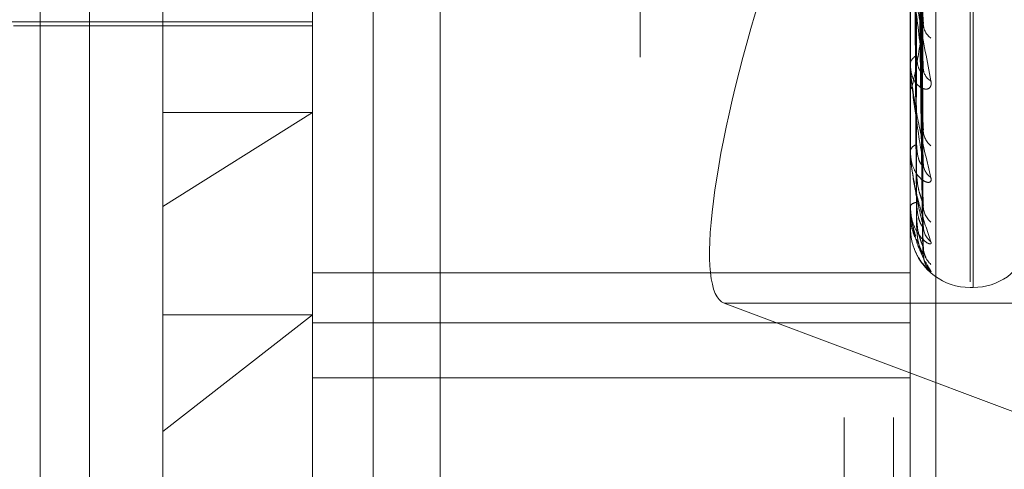
# Model space of a CAD drawing. Units: inches. Extents: x 0 to 23.4, y 0 to 16.5.
# Drawn here: x 11.7 to 11.7, y 8.3 to 8.3 of the extents above; entities that cross this region are included whole.
import ezdxf

# ---------------------------------------------------------------- set-up
doc = ezdxf.new("R2010")
doc.units = ezdxf.units.IN
doc.header["$MEASUREMENT"] = 0
doc.linetypes.add('HIDDEN', pattern=[0.07500000000000001, 0.05, -0.025])

msp = doc.modelspace()

# ---------------------------------------------------------------- linework, layer by layer
at = {"color": 7, "linetype": 'HIDDEN', "lineweight": 0}
for p, q in [((11.7265114388, 5.0863661767), (11.7265114388, 11.5319568132)), ((11.7324781055, 11.4758281617), (11.7324781055, 5.1424948283)), ((11.73392255, 11.4758281617), (11.73392255, 5.1424948283)), ((11.7089558833, 11.1424948283), (11.7089558833, 5.4758281616)), ((11.7104003277, 11.1424948283), (11.7104003277, 5.4758281616)), ((11.7187003277, 11.1424948283), (11.7187003277, 5.4758281616)), ((11.7206622175, 8.3566727833), (11.7206622175, 8.2715678076)), ((11.7351648667, 8.2709030643), (11.7351648667, 8.35600804)), ((11.716918263, 8.2707368785), (11.716918263, 8.3558418542)), ((11.7344160758, 8.3558418542), (11.7344160758, 8.2707368785)), ((11.7125438098, 8.2820052721), (11.7125438098, 8.3524685816)), ((11.736165857, 8.2798014875), (11.736165857, 8.3386876437)), ((11.736252983, 8.2796353463), (11.736252983, 8.3385215025)), ((11.7347882258, 8.28594559), (11.7345734379, 8.2985939662)), ((11.7347871355, 8.2843302966), (11.7345728398, 8.2976980853)), ((11.7347880158, 8.2832043493), (11.7345733232, 8.2973121951)), ((11.7347873366, 8.2820939542), (11.7345729506, 8.2966963664)), ((11.7347878375, 8.2814017106), (11.7345732256, 8.296459129)), ((11.7347875105, 8.280836304), (11.7345730462, 8.2961455584)), ((11.7347876734, 8.2806027459), (11.7345731356, 8.2960655179)), ((11.7344185727, 8.2860878948), (11.7344185727, 8.2895160874)), ((11.7042323487, 8.2873985903), (11.716918263, 8.2873985903)), ((11.7081693566, 8.287289229), (11.716918263, 8.287289229)), ((11.7344160758, 8.2861197861), (11.7344160758, 8.2861594821)), ((11.7344185727, 8.2835778026), (11.7344185727, 8.2861532378)), ((11.7344160758, 8.2854775809), (11.7344160758, 8.2854405893)), ((11.716918263, 8.2847483249), (11.7125438098, 8.2820052721)), ((11.7125438098, 8.2847483249), (11.716918263, 8.2847483249)), ((11.7344160758, 8.2836001336), (11.7344160758, 8.2836279852)), ((11.7344160758, 8.2831586509), (11.7344160758, 8.2831337838)), ((11.7125438098, 8.2658544084), (11.7125438098, 8.2820052721)), ((11.7344160758, 8.2820043353), (11.7344160758, 8.2820193358)), ((11.7344185727, 8.2819923717), (11.7344185727, 8.2820130916)), ((11.7344185727, 8.2813889037), (11.7344185727, 8.2820130916)), ((11.7344160758, 8.2817795314), (11.7344160758, 8.2817676875)), ((11.7344160758, 8.2813900675), (11.7344160758, 8.2813916749)), ((11.7347960396, 8.2805973208), (11.7346010552, 8.2810454468)), ((11.7344160758, 8.2800654073), (11.716918263, 8.2800654073)), ((11.736165857, 8.2796339359), (11.736252983, 8.2796339359)), ((11.7487809313, 8.2791776078), (11.7289651074, 8.2791776078)), ((11.7289651074, 8.2791776078), (11.7431082088, 8.273874375)), ((11.7125438098, 8.2754265975), (11.716918263, 8.2788341629)), ((11.7125438098, 8.2788341629), (11.716918263, 8.2788341629)), ((11.716918263, 8.278598034), (11.7344160758, 8.278598034)), ((11.716918263, 8.2769949883), (11.7344160758, 8.2769949883))]:
    msp.add_line(p, q, dxfattribs=at)
for centre, radius, start, end in [((11.7353239736, 8.2873600789), 0.0005284553337728, 182.5453093708, 234.8885854053), ((11.7347328583, 8.2861269946), 0.0003184440253664, 114.4195449175, 174.1445379084), ((11.734621666, 8.2861198393), 0.0002055902499184, 180.0148406761, 188.9388073687), ((11.7352266393, 8.2860526076), 0.000430987408034, 182.4306265047, 241.3536200227), ((11.7353943398, 8.284243429), 0.0005984685337969, 181.3589608351, 231.2841854939), ((11.7346532901, 8.2835710646), 0.0002439479194166, 102.3271736683, 166.506740777), ((11.7345180185, 8.2836002271), 0.0001019427324812, 180.0525751426, 192.7073727555), ((11.7353136802, 8.2832737441), 0.0005177344884268, 181.091053637, 235.445015423), ((11.7345981141, 8.2819010383), 0.0002170996421333, 89.1832570459, 146.9822027751), ((11.734446929, 8.2820045323), 3.08538410676e-05, 180.3658381552, 203.2120684733), ((11.7354403166, 8.282031011), 0.0006443270708548, 180.7143786056, 229.2848572507), ((11.7344185821, 8.2813921844), 3.2807521492e-06, 220.1849250662, 269.8346962782), ((11.735387095, 8.2814346648), 0.0005910783468187, 180.505581989, 231.6092655189), ((11.736165857, 8.2813837172), 0.0017497812773407, 196.7040086049, 270), ((11.7354551457, 8.2808021048), 0.0006591216695543, 180.3936581419, 228.6882586367), ((11.736252983, 8.2813837172), 0.0017497812773399, 270, 340), ((11.7354365625, 8.2806008766), 0.0006405327407874, 180.3180643445, 229.4356362432)]:
    msp.add_arc(centre, radius, start, end, dxfattribs=at)
msp.add_ellipse((11.7317273869, 8.2879063233), major_axis=(0.002746310513495942, 0.008734215779856667), ratio=0.1845354145, start_param=1.560803420015935, end_param=3.131599746814654, dxfattribs=at)
for points, knots in [([(11.7345741371282, 8.29903222809391), (11.73458021902818, 8.298700647613753), (11.73461062857036, 8.29704274290851), (11.73468371914573, 8.293137507844055), (11.73475263312122, 8.289578380313289), (11.7347960396211, 8.287336610517913)], [0, 0, 0, 0, 0.0846963374234227, 0.4234822757477947, 0.9999999999999999, 0.9999999999999999, 0.9999999999999999, 0.9999999999999999]), ([(11.7345741371282, 8.298666194924456), (11.73458021902818, 8.298310798463728), (11.73461062857036, 8.296533813690132), (11.73468371914573, 8.292329047819521), (11.73475263312121, 8.288466937535144), (11.73479603962109, 8.28603432951335)], [0, 0, 0, 0, 0.0846963374236082, 0.4234822757475432, 1, 1, 1, 1]), ([(11.73449637337317, 8.298446823815263), (11.7344994150829, 8.29808825509213), (11.73451462363493, 8.296295411079251), (11.73454920045336, 8.292287670213057), (11.73458157148412, 8.288633612790278), (11.7346012087264, 8.286416951497996)], [0, 0, 0, 0, 0.0895371415798784, 0.4476858070868195, 1, 1, 1, 1]), ([(11.73449637337316, 8.297817398512612), (11.73449941508289, 8.29744053115453), (11.73451462363491, 8.295556193946647), (11.73454920045336, 8.291349840210668), (11.73458157148413, 8.2875247267539), (11.7346012087264, 8.285204297719213)], [0, 0, 0, 0, 0.0895371415805561, 0.4476858070862562, 1, 1, 1, 1]), ([(11.7345741371282, 8.29763646872008), (11.73458021902818, 8.29725689365816), (11.73461062857037, 8.295359015710554), (11.73468371914571, 8.290884810958314), (11.73475263312121, 8.286801297668237), (11.7347960396211, 8.284229235646412)], [0, 0, 0, 0, 0.0846963374238765, 0.423482275747935, 1, 1, 1, 1]), ([(11.7345741371282, 8.29736513705652), (11.73458021902818, 8.296967907775892), (11.73461062857038, 8.294981758612062), (11.73468371914572, 8.29028551881301), (11.73475263312121, 8.285977411629728), (11.7347960396211, 8.283263885779576)], [0, 0, 0, 0, 0.0846963374233904, 0.4234822757474124, 0.9999999999999999, 0.9999999999999999, 0.9999999999999999, 0.9999999999999999]), ([(11.73449637337317, 8.297206333009957), (11.7344994150829, 8.296806826311254), (11.73451462363493, 8.29480929237518), (11.73454920045337, 8.290345215659404), (11.73458157148413, 8.286277180668959), (11.7346012087264, 8.283809388115191)], [0, 0, 0, 0, 0.0895371415798287, 0.4476858070864991, 1, 1, 1, 1]), ([(11.73449637337316, 8.296773635836379), (11.73449941508289, 8.296361549777439), (11.73451462363493, 8.29430111902625), (11.73454920045336, 8.289700506287817), (11.73458157148412, 8.285514879166708), (11.73460120872639, 8.282975751684626)], [0, 0, 0, 0, 0.0895371415803521, 0.44768580708685, 0.9999999999999999, 0.9999999999999999, 0.9999999999999999, 0.9999999999999999]), ([(11.7345741371282, 8.296657253823481), (11.73458021902819, 8.296243403011509), (11.73461062857037, 8.294174146075436), (11.73468371914572, 8.289292681052595), (11.73475263312121, 8.28483237081299), (11.73479603962109, 8.282022977587625)], [0, 0, 0, 0, 0.084696337423682, 0.4234822757478499, 1, 1, 1, 1]), ([(11.73449637337317, 8.296397932907155), (11.7344994150829, 8.295971927445878), (11.73451462363492, 8.29384189966758), (11.73454920045337, 8.289082830465755), (11.73458157148413, 8.28474784729137), (11.7346012087264, 8.282118115928787)], [0, 0, 0, 0, 0.0895371415803405, 0.4476858070869176, 1, 1, 1, 1]), ([(11.73457413712821, 8.296490430299084), (11.73458021902819, 8.29606572509973), (11.73461062857037, 8.293942196151317), (11.73468371914572, 8.288924216766073), (11.73475263312121, 8.284325818902156), (11.73479603962109, 8.281429449117894)], [0, 0, 0, 0, 0.0846963374239022, 0.4234822757481993, 0.9999999999999999, 0.9999999999999999, 0.9999999999999999, 0.9999999999999999]), ([(11.73449637337317, 8.296177602665862), (11.7344994150829, 8.295745191769921), (11.73451462363492, 8.293583136811197), (11.73454920045337, 8.288754543201424), (11.73458157148412, 8.28435968188569), (11.73460120872639, 8.281693626639044)], [0, 0, 0, 0, 0.089537141579767, 0.447685807086639, 1, 1, 1, 1]), ([(11.73449637337317, 8.296050841192816), (11.7344994150829, 8.295613733916284), (11.73451462363492, 8.293428197049412), (11.73454920045337, 8.288546140522124), (11.73458157148412, 8.284100886750412), (11.73460120872639, 8.281404261922157)], [0, 0, 0, 0, 0.0895371415801167, 0.4476858070863901, 1, 1, 1, 1]), ([(11.7345741371282, 8.296129974781781), (11.73458021902819, 8.295696805866381), (11.73461062857036, 8.293530958278906), (11.73468371914572, 8.288418661849931), (11.73475263312121, 8.283742761894084), (11.73479603962109, 8.280797576256143)], [0, 0, 0, 0, 0.0846963374235058, 0.423482275748015, 1, 1, 1, 1]), ([(11.7345741371282, 8.296073688833367), (11.73458021902819, 8.295636857667754), (11.73461062857037, 8.293452698803753), (11.73468371914572, 8.288294342681539), (11.73475263312121, 8.28357185221679), (11.73479603962109, 8.280597320848834)], [0, 0, 0, 0, 0.0846963374233751, 0.4234822757474893, 1, 1, 1, 1]), ([(11.73441607576423, 8.289472225994617), (11.73441629773798, 8.28945635875457), (11.73441677714199, 8.289422089753673), (11.73442144148089, 8.289342083112878), (11.73443766182946, 8.289153115362872), (11.73452458242032, 8.28844596766013), (11.73472679706754, 8.287202056180853), (11.73491093806558, 8.286242697484385), (11.73502002286759, 8.285674375086998)], [0, 0, 0, 0, 0.0132216410968708, 0.0285552137124192, 0.0542426430605847, 0.1337588501410979, 0.4868402727610866, 1, 1, 1, 1]), ([(11.73479603962109, 8.28603432951335), (11.73472778092996, 8.286562719386376), (11.73461325770307, 8.287449242586757), (11.73448913655774, 8.28856376864532), (11.73443311989721, 8.28917827345481), (11.73442220583106, 8.28933579318676), (11.73441905688447, 8.289397573268582), (11.73441872131547, 8.289421381620242), (11.73441857268149, 8.289431927081797)], [0, 0, 0, 0, 0.5273188798733508, 0.8847263069772976, 0.9590362595970205, 0.980047372812617, 0.9911623590771077, 1, 1, 1, 1]), ([(11.7347960396211, 8.287336610517913), (11.73472778092996, 8.28690256004776), (11.73461325770307, 8.286174317831986), (11.73448913655775, 8.2855696269568), (11.73443311989721, 8.285430640091748), (11.73442220583107, 8.285448944561772), (11.73441905688448, 8.285473838997634), (11.73441872131547, 8.285497176913916), (11.73441857268149, 8.285507514004971)], [0, 0, 0, 0, 0.5273188798745313, 0.8847263069773461, 0.959036259595772, 0.9800473728135282, 0.9911623590768024, 1, 1, 1, 1]), ([(11.73478604706967, 8.287464558794131), (11.73479164015736, 8.287434842371127), (11.73480118076732, 8.28738415251664), (11.73479754426154, 8.287350524460573), (11.7347960396211, 8.287336610517892)], [0, 0, 0, 0, 0.5862400534539105, 1, 1, 1, 1]), ([(11.73460120872642, 8.286416951498015), (11.73461199684324, 8.286288595156497), (11.73462668523722, 8.286113833560373), (11.73470314203947, 8.28596404284998), (11.73475040574909, 8.285924303074633), (11.73478163339969, 8.285924537747974), (11.7347863178024, 8.28594330047676), (11.73478690757108, 8.285945662713809)], [0, 0, 0, 0, 0.5001332291500192, 0.6809486805874776, 0.863318638640318, 0.9827917474322972, 1, 1, 1, 1]), ([(11.73502002286759, 8.285674375086998), (11.73502490214399, 8.285621984448875), (11.73503040983866, 8.285562846245872), (11.73499975113673, 8.285485393412582), (11.73496336131546, 8.285451817981215), (11.73487653012411, 8.285426449380491), (11.73475086860333, 8.285448247672115), (11.73457928087841, 8.285590617479524), (11.7344438098104, 8.285833720877715), (11.73442543946516, 8.286049497011154), (11.73441607576422, 8.286159482052556)], [0, 0, 0, 0, 0.1194461009618747, 0.1348299623668975, 0.253673827872722, 0.2817546550349149, 0.437165209553119, 0.6109336935314692, 0.8016857882147067, 1, 1, 1, 1]), ([(11.73441607576422, 8.28611978609124), (11.73441629773797, 8.286101644160263), (11.73441677714199, 8.286062462434465), (11.73442144148089, 8.285977758616683), (11.73443766182945, 8.285787688289838), (11.73452458242032, 8.285127149715901), (11.73472679706753, 8.284063007846274), (11.73491093806557, 8.283299592876192), (11.73502002286759, 8.282847347196245)], [0, 0, 0, 0, 0.0132216410985941, 0.0285552137122953, 0.0542426430615154, 0.1337588501400104, 0.4868402727632374, 1, 1, 1, 1]), ([(11.7347960396211, 8.283263885779576), (11.73472778092996, 8.283673940316811), (11.73461325770306, 8.284361922579981), (11.73448913655774, 8.28528737983042), (11.73443311989721, 8.285835500285247), (11.73442220583106, 8.285986506032241), (11.73441905688447, 8.286049181188673), (11.73441872131547, 8.286076011048467), (11.73441857268149, 8.286087894830217)], [0, 0, 0, 0, 0.5273188798731825, 0.8847263069763182, 0.9590362595963167, 0.9800473728114184, 0.9911623590776596, 1, 1, 1, 1]), ([(11.73478690757108, 8.285945662713809), (11.7347920652483, 8.285957020340799), (11.7348011381533, 8.2859769996195), (11.73479757655602, 8.286017047614791), (11.73479603962109, 8.286034329513317)], [0, 0, 0, 0, 0.5684703216620026, 1, 1, 1, 1]), ([(11.73478620617743, 8.284330231497853), (11.73479171855523, 8.284305123977756), (11.73480117268597, 8.284262062746098), (11.73479755003086, 8.284238895055182), (11.7347960396211, 8.284229235646375)], [0, 0, 0, 0, 0.583065535482476, 1, 1, 1, 1]), ([(11.73502002286759, 8.282847347196245), (11.73502490214398, 8.28280815339033), (11.73503040983864, 8.282763911683533), (11.73499975113675, 8.282716961354577), (11.73496336131545, 8.282703562044142), (11.73487653012413, 8.282714121073907), (11.73475086860332, 8.282776619174834), (11.73457928087841, 8.282970367033137), (11.7344438098104, 8.283262214242844), (11.73442543946516, 8.283504491836739), (11.73441607576423, 8.283627985157201)], [0, 0, 0, 0, 0.1194461009568491, 0.1348299623664569, 0.2536738278660882, 0.2817546550336574, 0.4371652095484507, 0.6109336935266129, 0.8016857882141443, 1, 1, 1, 1]), ([(11.73441607576423, 8.283600133581722), (11.73441629773798, 8.283580372656475), (11.73441677714199, 8.283537694335427), (11.7344214414809, 8.283451354757332), (11.73443766182946, 8.283267051490471), (11.73452458242032, 8.28267699563045), (11.73472679706754, 8.281831084230198), (11.73491093806558, 8.281291204792584), (11.73502002286759, 8.280971381167268)], [0, 0, 0, 0, 0.0132216410968677, 0.0285552137108812, 0.0542426430590661, 0.133758850139739, 0.4868402727610233, 1, 1, 1, 1]), ([(11.73479603962109, 8.281429449117894), (11.73472778092996, 8.28170634787998), (11.73461325770306, 8.282170923734437), (11.73448913655775, 8.282873863740432), (11.73443311989721, 8.283335789339278), (11.73442220583106, 8.283474823360173), (11.73441905688447, 8.283536128347762), (11.73441872131547, 8.28356501001465), (11.73441857268149, 8.28357780260576)], [0, 0, 0, 0, 0.5273188798728358, 0.8847263069761696, 0.9590362595958273, 0.9800473728123814, 0.9911623590769029, 1, 1, 1, 1]), ([(11.73460120872642, 8.283809388115206), (11.73461199392884, 8.28366459279649), (11.73462667835476, 8.283467448964629), (11.73470315067496, 8.283277591291544), (11.73475037690973, 8.283211688962595), (11.73478155539062, 8.283192318960712), (11.73478621988971, 8.28320311956797), (11.73478676970216, 8.283204392653957)], [0, 0, 0, 0, 0.5007561811470682, 0.6817968512648884, 0.8643939642605506, 0.9840158854263353, 1, 1, 1, 1]), ([(11.73478676970216, 8.283204392653957), (11.7347919969552, 8.283209705059623), (11.73480114479555, 8.283219001919477), (11.73479757119649, 8.283250420418838), (11.7347960396211, 8.283263885779544)], [0, 0, 0, 0, 0.5714193554777659, 0.9999999999999999, 0.9999999999999999, 0.9999999999999999, 0.9999999999999999]), ([(11.73460120872642, 8.282975751684615), (11.73461198429282, 8.282820550523386), (11.73462665559899, 8.282609238777223), (11.73470317922682, 8.282338279198996), (11.73475028155696, 8.282199443210546), (11.73478131044334, 8.282116424731916), (11.73478591218729, 8.282095789473072), (11.73478633294391, 8.28209390270538)], [0, 0, 0, 0, 0.5027399314713672, 0.6844977959216091, 0.8678182690894326, 0.9879140736253605, 1, 1, 1, 1]), ([(11.73460120872642, 8.282118115928792), (11.7346119914312, 8.28196211413477), (11.73462667245651, 8.281749712299378), (11.73470315807555, 8.281526653758092), (11.73475035219448, 8.281436960751071), (11.73478149002294, 8.2813988324098), (11.73478613781424, 8.281401437093727), (11.7347866537339, 8.28140172622195)], [0, 0, 0, 0, 0.5012813793684343, 0.6825119268060681, 0.8653005495192404, 0.9850479313946128, 1, 1, 1, 1]), ([(11.73478633294391, 8.28209390270538), (11.73479178108119, 8.282074135608132), (11.73480116631104, 8.282040083832012), (11.73479755469123, 8.28202803292746), (11.73479603962109, 8.282022977587587)], [0, 0, 0, 0, 0.5805012102374466, 1, 1, 1, 1]), ([(11.73502002286759, 8.280971381167268), (11.73502490214399, 8.280946800759791), (11.73503040983866, 8.280919054559721), (11.73499975113674, 8.280904303642451), (11.73496336131545, 8.28091156473886), (11.73487653012412, 8.280957669768268), (11.73475086860333, 8.281058608834309), (11.73457928087841, 8.281296732191104), (11.7344438098104, 8.281626775093747), (11.73442543946516, 8.281886797604612), (11.73441607576423, 8.282019335833784)], [0, 0, 0, 0, 0.1194461009501494, 0.134829962361259, 0.2536738278645503, 0.2817546550301732, 0.4371652095475385, 0.6109336935246747, 0.8016857882076196, 1, 1, 1, 1]), ([(11.73441607576423, 8.282004335272644), (11.73441629773798, 8.281983669564449), (11.73441677714199, 8.281939037153872), (11.73442144148089, 8.281854182352768), (11.73443766182946, 8.28168230734617), (11.73452458242032, 8.281184060356184), (11.73472679706754, 8.280586952867356), (11.73491093806558, 8.28029012161172), (11.73502002286759, 8.28011427930014)], [0, 0, 0, 0, 0.0132216410988546, 0.0285552137115806, 0.0542426430603467, 0.1337588501406912, 0.4868402727601975, 1, 1, 1, 1]), ([(11.73457522566979, 8.281134776025674), (11.7345343906884, 8.281271680389391), (11.73448394015224, 8.281440822098665), (11.73443312046382, 8.281769563610466), (11.73442220579588, 8.281891519150111), (11.73441905688935, 8.281949243685288), (11.73441872131697, 8.28197913284174), (11.73441857268149, 8.281992371681405)], [0, 0, 0, 0, 0.7324507969279099, 0.9049235275439793, 0.9536901320331076, 0.9794879150256226, 1, 1, 1, 1]), ([(11.7345503432291, 8.281112642535897), (11.73451781725592, 8.28119502964664), (11.73443510197144, 8.281404544463117), (11.73442326070942, 8.28163055231989), (11.73441607576422, 8.281767687539217)], [0, 0, 0, 0, 0.3932280882373167, 1, 1, 1, 1]), ([(11.73460120872642, 8.28169362663904), (11.73461198679211, 8.281532326170128), (11.73462666150114, 8.28131271000571), (11.73470317182134, 8.281048354214997), (11.73475030628856, 8.280921523251171), (11.73478137212589, 8.28085098759304), (11.73478598971154, 8.280837588107254), (11.73478644350624, 8.28083627126851)], [0, 0, 0, 0, 0.5022362745103757, 0.6838120495501171, 0.8669488678583482, 0.9869243575183808, 1, 1, 1, 1]), ([(11.73502002286759, 8.28011427930014), (11.73502490214399, 8.280105200691091), (11.73503040983866, 8.280094952817727), (11.73499975113673, 8.280112934448642), (11.73496336131547, 8.280140593516983), (11.7348765301241, 8.280220578190203), (11.73475086860333, 8.280356310020476), (11.7345792808784, 8.28063020247722), (11.7344438098104, 8.280986512462391), (11.73442543946516, 8.281254881999198), (11.73441607576422, 8.28139167486014)], [0, 0, 0, 0, 0.119446100957435, 0.1348299623657477, 0.2536738278689669, 0.2817546550262371, 0.4371652095461957, 0.610933693524958, 0.8016857882115979, 0.9999999999999999, 0.9999999999999999, 0.9999999999999999, 0.9999999999999999]), ([(11.73460120872642, 8.281404261922157), (11.73461198911191, 8.28124269130906), (11.73462666697941, 8.281022707333994), (11.7347031649477, 8.28077451332929), (11.73475032924398, 8.280664262959998), (11.73478143051864, 8.280608874462008), (11.73478606307649, 8.28060331740584), (11.73478654780477, 8.28060273594257)], [0, 0, 0, 0, 0.5017620759008398, 0.683166411755025, 0.8661303169844728, 0.9859925288641495, 1, 1, 1, 1]), ([(11.7347866537339, 8.28140172622195), (11.73479193956694, 8.28140065375346), (11.73480115043906, 8.281398784914614), (11.73479756674471, 8.281420286586664), (11.73479603962109, 8.281429449117855)], [0, 0, 0, 0, 0.5738688987221604, 0.9999999999999999, 0.9999999999999999, 0.9999999999999999, 0.9999999999999999]), ([(11.73481624167776, 8.28128504427797), (11.73481199736737, 8.281299464330605), (11.73480168258383, 8.281334508827278), (11.73480308293843, 8.281384951331459), (11.7348039070774, 8.281414637835862)], [0, 0, 0, 0, 0.4114783775196671, 1, 1, 1, 1]), ([(11.73478644350624, 8.28083627126851), (11.73479183566172, 8.28082242538987), (11.73480116079806, 8.280798480474619), (11.73479755880294, 8.280797844489822), (11.73479603962109, 8.2807975762561)], [0, 0, 0, 0, 0.5782387824326418, 1, 1, 1, 1]), ([(11.73487093913963, 8.280522034298972), (11.73487103044935, 8.280521864780626), (11.73487126392127, 8.280521431335304), (11.73485674327062, 8.280546724421692), (11.73482858915865, 8.28061192098191), (11.73479735642878, 8.280711209653703), (11.73480393717426, 8.280791964015183), (11.73480644266408, 8.28082270965503)], [0, 0, 0, 0, 0.0936926778164889, 0.2395649421221947, 0.4280086631247034, 0.7822255130722376, 1, 1, 1, 1]), ([(11.73478654780477, 8.28060273594257), (11.7347918871909, 8.280595196362176), (11.73480115563827, 8.28058210867714), (11.73479756272256, 8.280592791997504), (11.73479603962109, 8.280597320848798)], [0, 0, 0, 0, 0.576082047447953, 1, 1, 1, 1]), ([(11.7348957843897, 8.280258050817642), (11.73488725709067, 8.28027211759204), (11.73485632376889, 8.28032314571451), (11.73480808017963, 8.280441676703362), (11.73480438272701, 8.280543666766954), (11.7348026672733, 8.280590985624361)], [0, 0, 0, 0, 0.1694408365231485, 0.6146574554423465, 1, 1, 1, 1])]:
    msp.add_open_spline(points, degree=3, knots=knots, dxfattribs=at)

doc.saveas('drawing.dxf')
